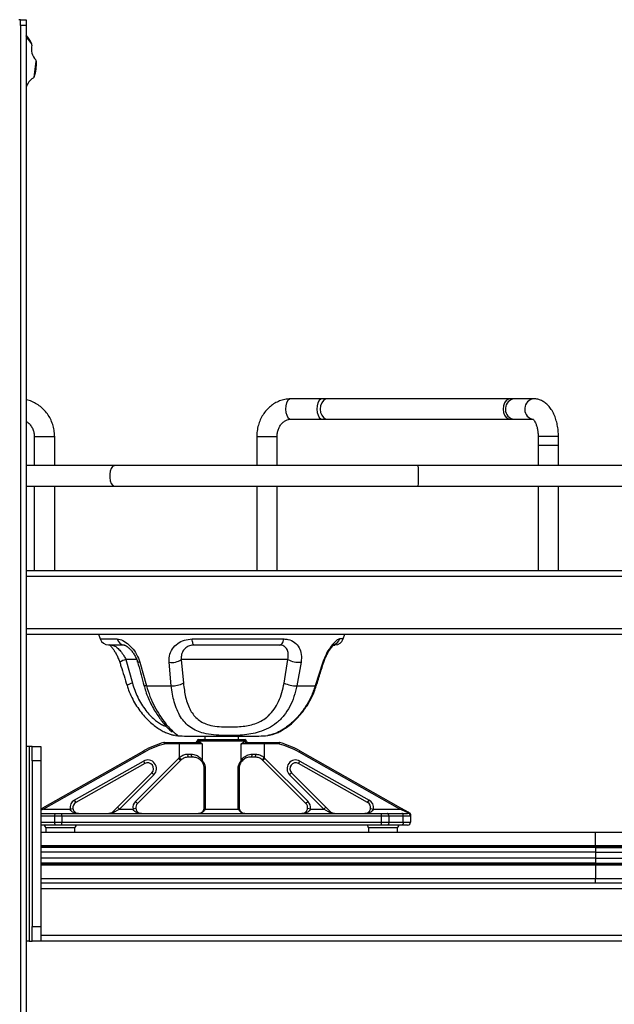
# Model space of a CAD drawing. Units: inches. Extents: x 0 to 132, y 0 to 94.
# Drawn here: x 62 to 70, y 35 to 48 of the extents above; entities that cross this region are included whole.
import ezdxf

# ---------------------------------------------------------------- set-up
doc = ezdxf.new("R2010")
doc.units = ezdxf.units.IN
doc.header["$LTSCALE"] = 8
doc.header["$MEASUREMENT"] = 0

msp = doc.modelspace()

# ---------------------------------------------------------------- linework, layer by layer
at = {"color": 7, "linetype": 'Continuous', "lineweight": 25}
for p, q in [((62.344, 48.105), (62.324, 48.105)), ((62.344, 48.026), (62.344, 48.105)), ((62.344, 48.105), (62.422, 48.105)), ((62.422, 48.026), (62.344, 48.026)), ((62.344, 48.026), (62.344, 24.562)), ((62.422, 48.105), (62.422, 48.026)), ((62.422, 48.026), (62.422, 24.562)), ((62.498, 47.777), (62.422, 47.876)), ((62.529, 47.327), (62.558, 47.544)), ((66.432, 42.969), (66.007, 42.969)), ((66.503, 42.969), (66.432, 42.969)), ((68.98, 42.969), (66.503, 42.969)), ((69.036, 42.969), (68.98, 42.969)), ((69.298, 42.969), (69.036, 42.969)), ((66.007, 42.693), (66.432, 42.693)), ((66.432, 42.693), (66.503, 42.693)), ((66.503, 42.693), (68.98, 42.693)), ((68.98, 42.693), (69.036, 42.693)), ((69.036, 42.693), (69.29, 42.693)), ((62.532, 42.457), (62.532, 42.064)), ((62.808, 42.064), (62.808, 42.457)), ((65.546, 42.457), (65.546, 42.064)), ((65.822, 42.064), (65.822, 42.457)), ((69.359, 42.457), (69.359, 42.339)), ((69.635, 42.339), (69.635, 42.457)), ((69.359, 42.339), (69.359, 42.064)), ((69.401, 42.339), (69.359, 42.339)), ((69.635, 42.339), (69.401, 42.339)), ((69.635, 42.064), (69.635, 42.339)), ((63.617, 42.064), (62.422, 42.064)), ((67.736, 42.064), (63.617, 42.064)), ((72.509, 42.064), (67.736, 42.064)), ((62.422, 41.788), (63.617, 41.788)), ((62.532, 41.788), (62.532, 40.646)), ((62.808, 40.646), (62.808, 41.788)), ((63.617, 41.788), (67.736, 41.788)), ((65.546, 41.788), (65.546, 40.646)), ((65.822, 40.646), (65.822, 41.788)), ((67.736, 41.788), (72.509, 41.788)), ((69.359, 41.788), (69.359, 40.646)), ((69.635, 40.646), (69.635, 41.788)), ((63.404, 39.78), (63.425, 39.716)), ((66.718, 39.716), (66.739, 39.78)), ((63.752, 39.634), (63.537, 39.634)), ((64.671, 39.716), (65.912, 39.716)), ((65.855, 39.634), (64.698, 39.634)), ((66.56, 39.634), (66.606, 39.634)), ((63.773, 39.438), (63.861, 39.119)), ((63.964, 39.401), (64.052, 39.082)), ((64.388, 39.082), (64.358, 39.401)), ((65.967, 39.438), (64.524, 39.438)), ((64.524, 39.438), (64.552, 39.119)), ((65.916, 39.119), (65.967, 39.438)), ((66.147, 39.401), (66.089, 39.082)), ((66.441, 39.401), (66.34, 39.082)), ((64.052, 39.082), (64.388, 39.082)), ((66.089, 39.082), (66.34, 39.082)), ((64.295, 38.294), (64.29, 38.313)), ((64.295, 38.314), (64.295, 38.294)), ((64.295, 38.314), (64.498, 38.314)), ((64.498, 38.294), (64.295, 38.294)), ((64.498, 38.294), (64.498, 38.314)), ((64.498, 38.314), (64.735, 38.314)), ((64.498, 38.11), (64.498, 38.294)), ((64.808, 38.294), (64.498, 38.294)), ((64.567, 38.402), (65.576, 38.402)), ((64.747, 38.312), (64.735, 38.314)), ((64.808, 38.333), (64.753, 38.333)), ((64.757, 38.353), (64.823, 38.353)), ((65.335, 38.333), (64.808, 38.333)), ((64.808, 38.294), (64.808, 38.072)), ((64.823, 38.353), (65.32, 38.353)), ((64.849, 38.353), (64.849, 38.402)), ((65.294, 38.402), (65.294, 38.353)), ((65.32, 38.353), (65.386, 38.353)), ((65.39, 38.333), (65.335, 38.333)), ((65.335, 38.072), (65.335, 38.294)), ((65.645, 38.294), (65.335, 38.294)), ((65.408, 38.314), (65.645, 38.314)), ((65.645, 38.294), (65.645, 38.314)), ((65.645, 38.314), (65.848, 38.314)), ((65.645, 38.294), (65.645, 38.11)), ((65.848, 38.294), (65.645, 38.294)), ((65.848, 38.294), (65.848, 38.314)), ((65.854, 38.313), (65.848, 38.294)), ((62.462, 38.262), (62.422, 38.262)), ((62.462, 38.262), (62.462, 35.625)), ((62.501, 38.262), (62.462, 38.262)), ((62.501, 38.066), (62.501, 38.262)), ((62.501, 38.262), (62.619, 38.262)), ((62.619, 38.262), (62.619, 38.066)), ((62.647, 37.429), (64.014, 38.2)), ((64.024, 38.183), (62.657, 37.412)), ((64.024, 38.183), (64.014, 38.2)), ((64.613, 38.156), (64.661, 38.156)), ((65.482, 38.156), (65.53, 38.156)), ((66.129, 38.2), (66.119, 38.183)), ((67.486, 37.412), (66.119, 38.183)), ((66.129, 38.2), (67.496, 37.429)), ((62.619, 38.066), (62.501, 38.066)), ((62.501, 38.066), (62.501, 35.821)), ((62.619, 38.066), (62.619, 35.821)), ((63.074, 37.535), (64.011, 38.063)), ((64.031, 38.029), (63.094, 37.5)), ((63.903, 37.515), (64.486, 38.098)), ((64.514, 38.071), (63.93, 37.487)), ((64.011, 38.063), (64.031, 38.029)), ((64.514, 38.071), (64.486, 38.098)), ((64.523, 38.08), (64.498, 38.11)), ((64.678, 38.117), (64.625, 38.117)), ((65.518, 38.117), (65.465, 38.117)), ((65.645, 38.11), (65.62, 38.08)), ((65.657, 38.098), (65.629, 38.071)), ((66.213, 37.487), (65.629, 38.071)), ((65.657, 38.098), (66.241, 37.515)), ((66.112, 38.029), (66.132, 38.063)), ((67.049, 37.5), (66.112, 38.029)), ((66.132, 38.063), (67.069, 37.535)), ((63.66, 37.44), (64.125, 37.905)), ((64.153, 37.877), (64.125, 37.905)), ((64.835, 37.959), (64.848, 37.959)), ((64.835, 37.432), (64.835, 37.959)), ((64.848, 37.959), (64.848, 37.432)), ((65.295, 37.432), (65.295, 37.959)), ((65.295, 37.959), (65.308, 37.959)), ((65.308, 37.959), (65.308, 37.432)), ((66.018, 37.905), (65.99, 37.877)), ((66.018, 37.905), (66.483, 37.44)), ((64.153, 37.877), (63.688, 37.412)), ((66.455, 37.412), (65.99, 37.877)), ((63.074, 37.535), (63.094, 37.5)), ((63.93, 37.487), (63.903, 37.515)), ((66.241, 37.515), (66.213, 37.487)), ((67.049, 37.5), (67.069, 37.535)), ((62.619, 37.413), (62.647, 37.429)), ((62.619, 37.353), (62.631, 37.353)), ((62.631, 37.353), (62.827, 37.353)), ((62.657, 37.412), (62.647, 37.429)), ((62.657, 37.412), (63.016, 37.412)), ((62.827, 37.353), (62.906, 37.353)), ((62.906, 37.314), (62.906, 37.353)), ((62.906, 37.353), (67.237, 37.353)), ((63.016, 37.412), (63.055, 37.419)), ((63.596, 37.376), (63.66, 37.44)), ((63.688, 37.412), (63.624, 37.374)), ((63.688, 37.412), (63.66, 37.44)), ((63.688, 37.412), (63.87, 37.412)), ((63.908, 37.419), (63.87, 37.412)), ((64.834, 37.419), (64.835, 37.432)), ((64.835, 37.432), (64.848, 37.432)), ((64.848, 37.432), (64.847, 37.412)), ((64.847, 37.412), (65.296, 37.412)), ((65.296, 37.412), (65.295, 37.432)), ((65.295, 37.432), (65.308, 37.432)), ((65.308, 37.432), (65.309, 37.419)), ((66.273, 37.412), (66.235, 37.419)), ((66.273, 37.412), (66.455, 37.412)), ((66.483, 37.44), (66.455, 37.412)), ((66.519, 37.374), (66.455, 37.412)), ((66.483, 37.44), (66.547, 37.376)), ((67.088, 37.419), (67.127, 37.412)), ((67.127, 37.412), (67.486, 37.412)), ((67.237, 37.314), (67.237, 37.353)), ((67.237, 37.353), (67.316, 37.353)), ((67.316, 37.353), (67.512, 37.353)), ((67.496, 37.429), (67.486, 37.412)), ((67.591, 37.367), (67.486, 37.412)), ((67.496, 37.429), (67.601, 37.37)), ((67.512, 37.353), (67.591, 37.353)), ((67.591, 37.353), (67.591, 37.367)), ((62.906, 37.314), (62.808, 37.314)), ((62.808, 37.235), (62.808, 37.314)), ((62.808, 37.235), (62.906, 37.235)), ((67.237, 37.314), (62.906, 37.314)), ((62.906, 37.314), (62.906, 37.235)), ((62.906, 37.235), (67.237, 37.235)), ((62.906, 37.195), (62.906, 37.235)), ((67.237, 37.235), (67.237, 37.314)), ((67.335, 37.314), (67.237, 37.314)), ((67.237, 37.195), (67.237, 37.235)), ((67.237, 37.235), (67.335, 37.235)), ((67.335, 37.314), (67.335, 37.235)), ((67.532, 37.314), (67.335, 37.314)), ((67.335, 37.235), (67.532, 37.235)), ((67.532, 37.235), (67.532, 37.314)), ((67.631, 37.314), (67.532, 37.314)), ((67.532, 37.235), (67.631, 37.235)), ((67.631, 37.341), (67.631, 37.314)), ((67.631, 37.314), (67.631, 37.235)), ((62.631, 37.195), (62.619, 37.195)), ((62.619, 37.101), (70.136, 37.101)), ((62.827, 37.195), (62.631, 37.195)), ((62.688, 37.156), (62.688, 37.101)), ((62.906, 37.195), (62.827, 37.195)), ((67.237, 37.195), (62.906, 37.195)), ((63.081, 37.101), (63.081, 37.156)), ((67.062, 37.156), (67.062, 37.101)), ((67.316, 37.195), (67.237, 37.195)), ((67.512, 37.195), (67.316, 37.195)), ((67.455, 37.101), (67.455, 37.156)), ((67.591, 37.195), (67.512, 37.195)), ((70.136, 36.92), (70.136, 37.101)), ((70.136, 37.101), (78.365, 37.101)), ((70.136, 36.827), (62.619, 36.827)), ((70.136, 36.901), (70.136, 36.92)), ((70.136, 36.901), (70.136, 36.891)), ((70.136, 36.891), (70.136, 36.827)), ((70.136, 36.827), (70.136, 36.745)), ((70.136, 36.827), (78.365, 36.827)), ((70.136, 36.745), (62.619, 36.745)), ((70.136, 36.745), (78.365, 36.745)), ((70.136, 36.745), (70.136, 36.681)), ((70.136, 36.681), (70.136, 36.671)), ((70.136, 36.652), (70.136, 36.671)), ((70.136, 36.652), (70.136, 36.471)), ((62.619, 36.471), (70.135, 36.471)), ((62.619, 36.412), (78.275, 36.412)), ((70.135, 36.471), (78.365, 36.471)), ((62.501, 35.821), (62.619, 35.821)), ((62.501, 35.625), (62.501, 35.821)), ((62.619, 35.821), (62.619, 35.625)), ((62.462, 35.625), (62.422, 35.625)), ((62.462, 35.625), (62.501, 35.625)), ((62.619, 35.625), (62.501, 35.625)), ((86.202, 35.625), (62.619, 35.625))]:
    msp.add_line(p, q, dxfattribs=at)
at = {"color": 8, "linetype": 'Continuous', "lineweight": 25}
for p, q in [((65.99, 42.697), (66.007, 42.693)), ((66.415, 42.697), (66.432, 42.693)), ((66.48, 42.697), (66.503, 42.693)), ((68.957, 42.697), (68.98, 42.693)), ((69.009, 42.697), (69.036, 42.693)), ((69.27, 42.697), (69.295, 42.694)), ((62.532, 42.457), (62.808, 42.457)), ((65.546, 42.457), (65.783, 42.457)), ((65.783, 42.457), (65.822, 42.457)), ((69.635, 42.457), (69.359, 42.457)), ((63.425, 39.716), (63.656, 39.716)), ((66.718, 39.716), (66.669, 39.716)), ((63.92, 39.438), (63.773, 39.438)), ((64.753, 38.333), (64.737, 38.333)), ((65.406, 38.333), (65.39, 38.333)), ((62.657, 37.412), (62.619, 37.396)), ((62.808, 37.314), (62.619, 37.314)), ((62.619, 37.235), (62.808, 37.235)), ((63.081, 37.156), (62.688, 37.156)), ((67.455, 37.156), (67.062, 37.156)), ((62.619, 36.92), (70.136, 36.92)), ((70.136, 36.901), (62.619, 36.901)), ((70.136, 36.891), (62.619, 36.891)), ((70.136, 36.92), (78.365, 36.92)), ((78.365, 36.901), (70.136, 36.901)), ((70.136, 36.891), (78.365, 36.891)), ((70.136, 36.681), (62.619, 36.681)), ((70.136, 36.681), (78.365, 36.681)), ((62.619, 36.671), (70.136, 36.671)), ((70.136, 36.652), (62.619, 36.652)), ((70.136, 36.671), (78.365, 36.671)), ((78.365, 36.652), (70.136, 36.652)), ((70.135, 36.412), (70.135, 36.471)), ((78.251, 36.333), (62.619, 36.333)), ((62.619, 35.703), (86.202, 35.703))]:
    msp.add_line(p, q, dxfattribs=at)
at = {"color": 8, "linetype": 'Continuous', "lineweight": 25, "flags": 128}
for points in [[(66.007, 42.969), (65.989, 42.965), (65.968, 42.946), (65.951, 42.915), (65.94, 42.875), (65.937, 42.83), (65.941, 42.785), (65.952, 42.746), (65.969, 42.715), (65.99, 42.697)], [(66.432, 42.969), (66.414, 42.965), (66.393, 42.946), (66.376, 42.915), (66.365, 42.875), (66.362, 42.83), (66.366, 42.785), (66.377, 42.746), (66.394, 42.715), (66.415, 42.697)], [(66.503, 42.969), (66.478, 42.965), (66.45, 42.946), (66.427, 42.915), (66.412, 42.875), (66.407, 42.83), (66.412, 42.785), (66.428, 42.746), (66.451, 42.715), (66.48, 42.697)], [(68.98, 42.969), (68.956, 42.965), (68.927, 42.946), (68.904, 42.915), (68.889, 42.875), (68.884, 42.83), (68.889, 42.785), (68.905, 42.746), (68.928, 42.715), (68.957, 42.697)], [(63.617, 42.064), (63.612, 42.063), (63.592, 42.052), (63.574, 42.027), (63.562, 41.991), (63.555, 41.948), (63.555, 41.903), (63.562, 41.86), (63.574, 41.824), (63.592, 41.8), (63.612, 41.788), (63.617, 41.788)], [(63.964, 39.401), (63.948, 39.4), (63.937, 39.401), (63.931, 39.404), (63.931, 39.405)], [(66.441, 39.401), (66.45, 39.4), (66.454, 39.401), (66.454, 39.401)], [(64.052, 39.082), (64.037, 39.082), (64.025, 39.084), (64.019, 39.087), (64.017, 39.089)]]:
    msp.add_lwpolyline(points, dxfattribs=at)
at = {"color": 7, "linetype": 'Continuous', "lineweight": 25, "flags": 128}
for points in [[(64.698, 39.634), (64.694, 39.636), (64.689, 39.64), (64.685, 39.647), (64.681, 39.657), (64.678, 39.669), (64.675, 39.683), (64.673, 39.699), (64.671, 39.716)], [(65.855, 39.634), (65.864, 39.636), (65.874, 39.64), (65.882, 39.647), (65.89, 39.657), (65.898, 39.669), (65.904, 39.683), (65.909, 39.699), (65.912, 39.716)], [(66.34, 39.082), (66.349, 39.082), (66.353, 39.084), (66.354, 39.084)], [(64.625, 38.117), (64.623, 38.117), (64.621, 38.12), (64.619, 38.123), (64.617, 38.128), (64.615, 38.134), (64.614, 38.141), (64.614, 38.148), (64.613, 38.156)], [(64.678, 38.117), (64.675, 38.117), (64.672, 38.12), (64.669, 38.123), (64.666, 38.128), (64.664, 38.134), (64.663, 38.141), (64.662, 38.148), (64.661, 38.156)], [(65.482, 38.156), (65.481, 38.148), (65.48, 38.141), (65.479, 38.134), (65.477, 38.128), (65.474, 38.123), (65.471, 38.12), (65.468, 38.117), (65.465, 38.117)], [(65.53, 38.156), (65.529, 38.148), (65.529, 38.141), (65.528, 38.134), (65.526, 38.128), (65.525, 38.123), (65.523, 38.12), (65.52, 38.117), (65.518, 38.117)], [(62.808, 37.314), (62.808, 37.321), (62.809, 37.329), (62.811, 37.335), (62.814, 37.341), (62.816, 37.346), (62.82, 37.35), (62.824, 37.352), (62.827, 37.353)], [(67.335, 37.314), (67.335, 37.321), (67.334, 37.329), (67.332, 37.335), (67.33, 37.341), (67.327, 37.346), (67.323, 37.35), (67.319, 37.352), (67.316, 37.353)], [(67.532, 37.314), (67.532, 37.321), (67.531, 37.329), (67.529, 37.335), (67.526, 37.341), (67.523, 37.346), (67.52, 37.35), (67.516, 37.352), (67.512, 37.353)], [(62.827, 37.195), (62.824, 37.196), (62.82, 37.198), (62.816, 37.202), (62.814, 37.207), (62.811, 37.213), (62.809, 37.22), (62.808, 37.227), (62.808, 37.235)], [(67.335, 37.235), (67.335, 37.227), (67.334, 37.22), (67.332, 37.213), (67.33, 37.207), (67.327, 37.202), (67.323, 37.198), (67.319, 37.196), (67.316, 37.195)], [(67.532, 37.235), (67.532, 37.227), (67.531, 37.22), (67.529, 37.213), (67.526, 37.207), (67.523, 37.202), (67.52, 37.198), (67.516, 37.196), (67.512, 37.195)]]:
    msp.add_lwpolyline(points, dxfattribs=at)
at = {"color": 7, "linetype": 'Continuous', "lineweight": 25}
for centre, radius, start, end in [((61.97, 47.514), 0.591, 27.3575, 39.9445), ((62.721, 47.711), 0.228, 167.6822, 221.6114), ((62.459, 47.768), 0.0394, 13.4411, 27.3575), ((62.459, 47.768), 0.0394, 347.6822, 13.4411), ((61.97, 47.514), 0.591, 342.3575, 1.9361), ((62.521, 47.533), 0.0394, 15.8525, 41.6114), ((62.521, 47.533), 0.0394, 1.9361, 15.8525), ((62.639, 47.122), 0.228, 122.6822, 161.9988), ((62.495, 47.347), 0.0394, 302.6822, 328.4411), ((62.495, 47.347), 0.0394, 328.4411, 342.3575), ((63.537, 39.753), 0.118, 198, 270), ((63.758, 39.739), 0.104, 192.5506, 267.0533), ((66.606, 39.753), 0.118, 270, 342), ((64.394, 39.635), 0.237, 261.287, 303.4327), ((66.122, 39.737), 0.337, 242.7385, 274.3342), ((64.412, 39.359), 0.277, 264.9414, 300.1682), ((66.08, 39.468), 0.386, 244.8368, 271.3971), ((64.594, 37.172), 1.181, 104.961, 119.4423), ((64.594, 37.172), 1.161, 104.961, 119.4423), ((64.295, 38.294), 0.0197, 90, 104.961), ((64.567, 39.386), 0.984, 262.955, 270), ((64.717, 38.333), 0.0197, 270, 0), ((64.734, 38.333), 0.0192, 271.487, 1.4136), ((64.757, 38.333), 0.0197, 90, 180), ((64.826, 38.335), 0.018, 97.5859, 185.9678), ((65.317, 38.335), 0.018, 354.0322, 82.4141), ((65.386, 38.333), 0.0197, 0, 90), ((65.409, 38.333), 0.0192, 178.5864, 268.513), ((65.426, 38.333), 0.0197, 180, 270), ((65.576, 39.386), 0.984, 270, 276.9641), ((65.848, 38.294), 0.0197, 75.039, 90), ((65.549, 37.172), 1.161, 60.5577, 75.039), ((65.549, 37.172), 1.181, 60.5577, 75.039), ((64.069, 37.96), 0.118, 315, 119.4423), ((64.069, 37.96), 0.0787, 315, 119.4423), ((64.625, 37.959), 0.197, 130.1961, 135), ((64.625, 37.959), 0.157, 130.1961, 135), ((64.826, 38.06), 0.0216, 145.3425, 208.4667), ((65.317, 38.06), 0.0216, 331.5333, 34.6575), ((65.518, 37.959), 0.157, 45, 49.8039), ((65.518, 37.959), 0.197, 45, 49.8039), ((66.074, 37.96), 0.118, 60.5577, 225), ((66.074, 37.96), 0.0787, 60.5577, 225), ((63.133, 37.432), 0.118, 119.4423, 189.5941), ((63.133, 37.432), 0.0787, 119.4423, 189.5941), ((63.986, 37.432), 0.118, 135, 189.5941), ((63.986, 37.432), 0.0787, 135, 189.5941), ((66.157, 37.432), 0.0787, 350.4059, 45), ((66.157, 37.432), 0.118, 350.4059, 45), ((67.011, 37.432), 0.0787, 350.4059, 60.5577), ((67.011, 37.432), 0.118, 350.4059, 60.5577), ((63.609, 37.355), 0.0241, 49.7804, 120.7481), ((64.848, 37.43), 0.0181, 219.3302, 264.7148), ((65.295, 37.43), 0.0181, 275.2852, 320.6698), ((66.534, 37.355), 0.0241, 59.2519, 130.2196), ((67.598, 37.361), 0.00926, 70.8085, 135.7476), ((67.591, 37.314), 0.0394, 0, 90), ((67.611, 37.341), 0.0197, 0, 60.5577), ((67.591, 37.235), 0.0394, 270, 0), ((62.648, 37.156), 0.0394, 0, 90), ((63.121, 37.156), 0.0394, 90, 180), ((67.022, 37.156), 0.0394, 0, 90), ((67.495, 37.156), 0.0394, 90, 180)]:
    msp.add_arc(centre, radius, start, end, dxfattribs=at)
at = {"color": 8, "linetype": 'Continuous', "lineweight": 25}
for centre, radius, start, end in [((69.056, 42.83), 0.141, 98.2448, 250.1038), ((69.318, 42.83), 0.141, 98.2062, 250.1071), ((61.149, 41.926), 6.588, 358.8016, 1.1984), ((66.557, 39.75), 0.116, 290.289, 342.8535), ((63.842, 39.164), 0.282, 104.1158, 122.8038), ((63.894, 38.96), 0.162, 101.7042, 129.9772), ((62.632, 37.338), 0.0154, 96.5297, 147.8527), ((62.632, 37.211), 0.0154, 212.1473, 263.4703)]:
    msp.add_arc(centre, radius, start, end, dxfattribs=at)
at = {"color": 7, "linetype": 'Continuous', "lineweight": 25}
for points, knots in [([(62.808, 42.457), (62.807, 42.473), (62.806, 42.516), (62.794, 42.585), (62.769, 42.661), (62.733, 42.733), (62.687, 42.797), (62.631, 42.853), (62.568, 42.9), (62.498, 42.934), (62.449, 42.953), (62.423, 42.957), (62.422, 42.957)], [0, 0, 0, 0, 0.069785, 0.186053, 0.302446, 0.418803, 0.535033, 0.651047, 0.766761, 0.882123, 0.997114, 1, 1, 1, 1]), ([(66.007, 42.969), (65.991, 42.969), (65.952, 42.967), (65.89, 42.954), (65.822, 42.928), (65.759, 42.891), (65.702, 42.844), (65.652, 42.787), (65.61, 42.722), (65.578, 42.65), (65.557, 42.573), (65.547, 42.508), (65.547, 42.469), (65.546, 42.457)], [0, 0, 0, 0, 0.062473, 0.159826, 0.257147, 0.354744, 0.452904, 0.551785, 0.651415, 0.75172, 0.852579, 0.953867, 1, 1, 1, 1]), ([(69.635, 42.457), (69.635, 42.471), (69.634, 42.512), (69.627, 42.579), (69.612, 42.655), (69.589, 42.728), (69.558, 42.795), (69.52, 42.853), (69.477, 42.899), (69.431, 42.933), (69.381, 42.956), (69.336, 42.968), (69.308, 42.969), (69.298, 42.969)], [0, 0, 0, 0, 0.056184, 0.160593, 0.265807, 0.372452, 0.48122, 0.592378, 0.688982, 0.779968, 0.866564, 0.950672, 1, 1, 1, 1]), ([(65.822, 42.457), (65.822, 42.465), (65.823, 42.491), (65.831, 42.534), (65.848, 42.581), (65.873, 42.622), (65.904, 42.655), (65.939, 42.678), (65.973, 42.691), (65.996, 42.693), (66.007, 42.693)], [0, 0, 0, 0, 0.061665, 0.194932, 0.328202, 0.461664, 0.59623, 0.733587, 0.876416, 1, 1, 1, 1]), ([(69.288, 42.695), (69.288, 42.695), (69.29, 42.694), (69.302, 42.683), (69.317, 42.66), (69.332, 42.626), (69.345, 42.584), (69.355, 42.534), (69.359, 42.491), (69.359, 42.465), (69.359, 42.457)], [0, 0, 0, 0, 0.1210242, 0.2531896, 0.3829452, 0.515593, 0.653191, 0.7954069, 0.94094, 1, 1, 1, 1]), ([(62.422, 42.662), (62.425, 42.661), (62.443, 42.652), (62.47, 42.626), (62.501, 42.584), (62.522, 42.534), (62.531, 42.491), (62.532, 42.465), (62.532, 42.457)], [0, 0, 0, 0, 0.039488, 0.261321, 0.478996, 0.693357, 0.905472, 1, 1, 1, 1]), ([(62.422, 40.646), (62.607, 40.646), (62.977, 40.646), (63.549, 40.646), (64.137, 40.646), (64.742, 40.646), (65.351, 40.646), (65.959, 40.646), (66.562, 40.646), (67.169, 40.646), (67.778, 40.646), (68.51, 40.646), (69.362, 40.646), (70.334, 40.646), (71.303, 40.646), (72.077, 40.646), (72.657, 40.646), (73.038, 40.646), (73.411, 40.646), (73.769, 40.646), (74.09, 40.646), (74.372, 40.646), (74.617, 40.646), (74.842, 40.646), (75.04, 40.646), (75.206, 40.646), (75.404, 40.646), (75.636, 40.646), (75.907, 40.646), (76.121, 40.646), (76.278, 40.646), (76.389, 40.646), (76.541, 40.646), (76.724, 40.646), (76.932, 40.646), (77.163, 40.646), (77.415, 40.646), (77.683, 40.646), (77.96, 40.646), (78.236, 40.646), (78.51, 40.646), (78.783, 40.646), (79.056, 40.646), (79.327, 40.646), (79.793, 40.646), (80.454, 40.646), (81.024, 40.646), (81.309, 40.646)], [0, 0, 0, 0, 0.02911, 0.058477, 0.087758, 0.117044, 0.146438, 0.174286, 0.202251, 0.230287, 0.258321, 0.286257, 0.331047, 0.375595, 0.420042, 0.464504, 0.482202, 0.499727, 0.517174, 0.534655, 0.552146, 0.566711, 0.581288, 0.595882, 0.610448, 0.624988, 0.639586, 0.672428, 0.705566, 0.739248, 0.750751, 0.762297, 0.773965, 0.785718, 0.797427, 0.809151, 0.820865, 0.833677, 0.846345, 0.858987, 0.871598, 0.88414, 0.896627, 0.909087, 0.92154, 0.96075, 1, 1, 1, 1]), ([(62.422, 39.78), (62.607, 39.78), (62.977, 39.78), (63.549, 39.78), (64.137, 39.78), (64.742, 39.78), (65.351, 39.78), (65.959, 39.78), (66.562, 39.78), (67.169, 39.78), (67.778, 39.78), (68.51, 39.78), (69.362, 39.78), (70.334, 39.78), (71.303, 39.78), (72.077, 39.78), (72.657, 39.78), (73.038, 39.78), (73.411, 39.78), (73.769, 39.78), (74.09, 39.78), (74.372, 39.78), (74.617, 39.78), (74.842, 39.78), (75.04, 39.78), (75.206, 39.78), (75.404, 39.78), (75.636, 39.78), (75.907, 39.78), (76.121, 39.78), (76.278, 39.78), (76.389, 39.78), (76.541, 39.78), (76.724, 39.78), (76.932, 39.78), (77.163, 39.78), (77.415, 39.78), (77.683, 39.78), (77.96, 39.78), (78.236, 39.78), (78.51, 39.78), (78.783, 39.78), (79.056, 39.78), (79.327, 39.78), (79.793, 39.78), (80.454, 39.78), (81.024, 39.78), (81.309, 39.78)], [0, 0, 0, 0, 0.02911, 0.058477, 0.087758, 0.117044, 0.146438, 0.174286, 0.202251, 0.230287, 0.258321, 0.286257, 0.331047, 0.375595, 0.420042, 0.464504, 0.482202, 0.499727, 0.517174, 0.534655, 0.552146, 0.566711, 0.581288, 0.595882, 0.610448, 0.624988, 0.639586, 0.672428, 0.705566, 0.739248, 0.750751, 0.762297, 0.773965, 0.785718, 0.797427, 0.809151, 0.820865, 0.833677, 0.846345, 0.858987, 0.871598, 0.88414, 0.896627, 0.909087, 0.92154, 0.96075, 1, 1, 1, 1]), ([(63.546, 39.642), (63.546, 39.642), (63.548, 39.641), (63.557, 39.632), (63.574, 39.615), (63.596, 39.586), (63.621, 39.549), (63.647, 39.504), (63.671, 39.453), (63.683, 39.418), (63.689, 39.401)], [0, 0, 0, 0, 0.017338, 0.12255, 0.24468, 0.386826, 0.536834, 0.695664, 0.851919, 1, 1, 1, 1]), ([(63.583, 39.634), (63.593, 39.632), (63.614, 39.628), (63.656, 39.598), (63.702, 39.552), (63.744, 39.496), (63.765, 39.455), (63.773, 39.438)], [0, 0, 0, 0, 0.197753, 0.3984899, 0.6133377, 0.8368563, 1, 1, 1, 1]), ([(63.656, 39.716), (63.668, 39.715), (63.703, 39.711), (63.772, 39.675), (63.852, 39.604), (63.923, 39.51), (63.95, 39.437), (63.964, 39.401)], [0, 0, 0, 0, 0.125468, 0.35319, 0.577823, 0.790617, 1, 1, 1, 1]), ([(63.75, 39.635), (63.751, 39.634), (63.752, 39.634), (63.768, 39.628), (63.789, 39.614), (63.817, 39.591), (63.848, 39.559), (63.878, 39.519), (63.905, 39.473), (63.922, 39.434), (63.928, 39.411), (63.93, 39.405)], [0, 0, 0, 0, 0.0878149, 0.1884566, 0.2943837, 0.416941, 0.5448224, 0.6818948, 0.8164557, 0.9493913, 1, 1, 1, 1]), ([(64.358, 39.401), (64.358, 39.429), (64.359, 39.494), (64.398, 39.585), (64.47, 39.658), (64.563, 39.706), (64.635, 39.713), (64.671, 39.716)], [0, 0, 0, 0, 0.159948, 0.378763, 0.591456, 0.794304, 1, 1, 1, 1]), ([(64.698, 39.634), (64.677, 39.632), (64.634, 39.628), (64.582, 39.598), (64.543, 39.552), (64.522, 39.496), (64.524, 39.455), (64.524, 39.438)], [0, 0, 0, 0, 0.197753, 0.39849, 0.613338, 0.836856, 1, 1, 1, 1]), ([(65.967, 39.438), (65.971, 39.46), (65.978, 39.506), (65.966, 39.564), (65.936, 39.608), (65.896, 39.631), (65.866, 39.634), (65.855, 39.634)], [0, 0, 0, 0, 0.213762, 0.430801, 0.656765, 0.880126, 1, 1, 1, 1]), ([(65.912, 39.716), (65.932, 39.715), (65.986, 39.711), (66.063, 39.675), (66.124, 39.604), (66.156, 39.51), (66.15, 39.437), (66.147, 39.401)], [0, 0, 0, 0, 0.1254684, 0.3531901, 0.5778227, 0.7906171, 1, 1, 1, 1]), ([(66.669, 39.716), (66.662, 39.715), (66.645, 39.711), (66.6, 39.675), (66.541, 39.604), (66.483, 39.51), (66.455, 39.437), (66.441, 39.401)], [0, 0, 0, 0, 0.125468, 0.35319, 0.577823, 0.790617, 1, 1, 1, 1]), ([(66.454, 39.401), (66.457, 39.41), (66.466, 39.437), (66.485, 39.48), (66.509, 39.528), (66.536, 39.571), (66.561, 39.605), (66.582, 39.628), (66.594, 39.64), (66.601, 39.645), (66.599, 39.644), (66.599, 39.644)], [0, 0, 0, 0, 0.074706, 0.21605, 0.362002, 0.51125, 0.661288, 0.788036, 0.900327, 0.990501, 1, 1, 1, 1]), ([(63.689, 39.401), (63.695, 39.384), (63.73, 39.278), (63.762, 39.172), (63.789, 39.084)], [0, 0, 0, 0, 0.1651273, 1, 1, 1, 1]), ([(63.93, 39.405), (63.934, 39.393), (63.965, 39.288), (63.992, 39.182), (64.017, 39.089)], [0, 0, 0, 0, 0.114288, 1, 1, 1, 1]), ([(66.354, 39.084), (66.372, 39.143), (66.404, 39.248), (66.439, 39.354), (66.454, 39.401)], [0, 0, 0, 0, 0.55308, 1, 1, 1, 1]), ([(63.791, 39.085), (63.797, 39.064), (63.813, 39.009), (63.852, 38.923), (63.903, 38.829), (63.962, 38.743), (64.026, 38.666), (64.091, 38.599), (64.157, 38.543), (64.22, 38.498), (64.281, 38.463), (64.337, 38.438), (64.386, 38.421), (64.42, 38.413), (64.434, 38.412), (64.436, 38.411)], [0, 0, 0, 0, 0.0528557, 0.1438766, 0.2351627, 0.3248115, 0.4133267, 0.4993594, 0.5826717, 0.6650123, 0.7438754, 0.8238939, 0.9018176, 0.9816358, 1, 1, 1, 1]), ([(64.018, 39.089), (64.026, 39.062), (64.042, 39), (64.078, 38.908), (64.122, 38.816), (64.169, 38.733), (64.217, 38.66), (64.264, 38.597), (64.307, 38.546), (64.342, 38.508), (64.371, 38.479), (64.39, 38.462), (64.4, 38.453), (64.4, 38.452), (64.401, 38.452)], [0, 0, 0, 0, 0.082954, 0.187294, 0.291736, 0.393859, 0.492257, 0.588241, 0.680059, 0.767992, 0.845579, 0.91602, 0.970224, 1, 1, 1, 1]), ([(66.089, 39.082), (66.078, 39.032), (66.054, 38.933), (65.996, 38.797), (65.918, 38.676), (65.82, 38.578), (65.707, 38.504), (65.589, 38.456), (65.469, 38.428), (65.351, 38.413), (65.229, 38.408), (65.096, 38.408), (64.96, 38.414), (64.835, 38.434), (64.731, 38.47), (64.645, 38.518), (64.572, 38.582), (64.512, 38.661), (64.464, 38.755), (64.428, 38.86), (64.403, 38.969), (64.393, 39.044), (64.388, 39.082)], [0, 0, 0, 0, 0.058728, 0.117444, 0.176414, 0.23533, 0.288306, 0.341265, 0.385255, 0.429253, 0.474483, 0.519686, 0.57581, 0.631966, 0.677201, 0.722434, 0.768296, 0.814179, 0.862645, 0.911132, 0.955564, 1, 1, 1, 1]), ([(64.552, 39.119), (64.56, 39.053), (64.573, 38.953), (64.609, 38.832), (64.646, 38.75), (64.693, 38.679), (64.75, 38.623), (64.818, 38.58), (64.904, 38.548), (65.008, 38.53), (65.122, 38.525), (65.233, 38.525), (65.334, 38.53), (65.432, 38.543), (65.522, 38.566), (65.605, 38.602), (65.664, 38.641), (65.726, 38.693), (65.786, 38.763), (65.846, 38.87), (65.89, 38.989), (65.907, 39.075), (65.916, 39.119)], [0, 0, 0, 0, 0.092593, 0.141707, 0.190786, 0.235676, 0.280522, 0.324016, 0.367509, 0.423479, 0.479558, 0.525856, 0.572138, 0.615122, 0.658064, 0.700267, 0.742488, 0.76029, 0.81907, 0.877952, 0.938959, 1, 1, 1, 1]), ([(65.696, 38.41), (65.703, 38.411), (65.721, 38.413), (65.759, 38.422), (65.808, 38.438), (65.862, 38.463), (65.921, 38.497), (65.983, 38.541), (66.047, 38.595), (66.109, 38.658), (66.17, 38.73), (66.229, 38.812), (66.281, 38.902), (66.324, 38.993), (66.344, 39.056), (66.353, 39.084)], [0, 0, 0, 0, 0.050681, 0.123441, 0.201501, 0.273391, 0.348028, 0.4288, 0.508211, 0.586567, 0.668859, 0.753556, 0.839629, 0.928168, 1, 1, 1, 1]), ([(64.753, 38.333), (64.758, 38.332), (64.768, 38.328), (64.787, 38.311), (64.802, 38.299), (64.808, 38.294), (64.808, 38.294)], [0, 0, 0, 0, 0.304373, 0.748762, 0.995858, 1, 1, 1, 1]), ([(65.335, 38.294), (65.335, 38.294), (65.341, 38.299), (65.356, 38.311), (65.375, 38.328), (65.385, 38.332), (65.39, 38.333)], [0, 0, 0, 0, 0.0041425, 0.2512376, 0.695627, 1, 1, 1, 1]), ([(65.335, 38.294), (65.335, 38.294), (65.342, 38.296), (65.359, 38.302), (65.384, 38.311), (65.401, 38.313), (65.408, 38.314)], [0, 0, 0, 0, 0.004551, 0.259137, 0.708967, 1, 1, 1, 1]), ([(64.498, 38.11), (64.513, 38.121), (64.544, 38.145), (64.586, 38.155), (64.609, 38.156), (64.613, 38.156)], [0, 0, 0, 0, 0.450936, 0.892364, 1, 1, 1, 1]), ([(64.661, 38.156), (64.683, 38.153), (64.727, 38.148), (64.775, 38.116), (64.798, 38.086), (64.808, 38.072)], [0, 0, 0, 0, 0.348103, 0.699093, 1, 1, 1, 1]), ([(65.335, 38.072), (65.351, 38.092), (65.38, 38.128), (65.435, 38.153), (65.47, 38.155), (65.482, 38.156)], [0, 0, 0, 0, 0.444879, 0.820761, 1, 1, 1, 1]), ([(65.53, 38.156), (65.548, 38.154), (65.585, 38.151), (65.624, 38.129), (65.642, 38.113), (65.645, 38.11)], [0, 0, 0, 0, 0.439919, 0.888286, 1, 1, 1, 1]), ([(64.625, 38.117), (64.621, 38.117), (64.602, 38.116), (64.565, 38.108), (64.537, 38.089), (64.523, 38.08)], [0, 0, 0, 0, 0.110743, 0.557512, 1, 1, 1, 1]), ([(64.807, 38.05), (64.798, 38.061), (64.778, 38.084), (64.735, 38.11), (64.697, 38.114), (64.678, 38.117)], [0, 0, 0, 0, 0.299528, 0.653064, 1, 1, 1, 1]), ([(64.835, 37.959), (64.834, 37.973), (64.832, 38), (64.819, 38.03), (64.81, 38.044), (64.807, 38.05)], [0, 0, 0, 0, 0.379573, 0.770423, 1, 1, 1, 1]), ([(64.808, 38.072), (64.813, 38.066), (64.826, 38.048), (64.844, 38.01), (64.847, 37.976), (64.848, 37.959)], [0, 0, 0, 0, 0.227888, 0.619418, 1, 1, 1, 1]), ([(65.295, 37.959), (65.295, 37.968), (65.296, 37.994), (65.31, 38.036), (65.327, 38.06), (65.335, 38.072)], [0, 0, 0, 0, 0.200378, 0.592922, 1, 1, 1, 1]), ([(65.336, 38.05), (65.33, 38.04), (65.318, 38.021), (65.309, 37.987), (65.308, 37.966), (65.308, 37.959)], [0, 0, 0, 0, 0.408706, 0.800088, 1, 1, 1, 1]), ([(65.465, 38.117), (65.455, 38.116), (65.424, 38.114), (65.376, 38.095), (65.35, 38.065), (65.336, 38.05)], [0, 0, 0, 0, 0.177492, 0.555379, 1, 1, 1, 1]), ([(65.62, 38.08), (65.617, 38.082), (65.601, 38.095), (65.566, 38.113), (65.534, 38.115), (65.518, 38.117)], [0, 0, 0, 0, 0.108337, 0.55169, 1, 1, 1, 1]), ([(63.133, 37.353), (63.132, 37.353), (63.125, 37.353), (63.102, 37.354), (63.07, 37.362), (63.041, 37.377), (63.028, 37.39), (63.02, 37.401), (63.018, 37.407), (63.016, 37.412)], [0, 0, 0, 0, 0.002864, 0.170399, 0.506058, 0.735224, 0.873683, 0.896137, 1, 1, 1, 1]), ([(63.055, 37.419), (63.056, 37.414), (63.058, 37.407), (63.062, 37.395), (63.072, 37.38), (63.091, 37.363), (63.112, 37.354), (63.127, 37.353), (63.132, 37.353), (63.133, 37.353)], [0, 0, 0, 0, 0.099809, 0.132508, 0.272223, 0.499876, 0.83164, 0.997399, 1, 1, 1, 1]), ([(63.541, 37.353), (63.541, 37.353), (63.552, 37.353), (63.571, 37.356), (63.589, 37.37), (63.596, 37.376)], [0, 0, 0, 0, 0.004078, 0.590484, 1, 1, 1, 1]), ([(63.624, 37.374), (63.613, 37.368), (63.587, 37.356), (63.558, 37.353), (63.541, 37.353), (63.541, 37.353)], [0, 0, 0, 0, 0.408865, 0.99556, 1, 1, 1, 1]), ([(63.986, 37.353), (63.986, 37.353), (63.978, 37.353), (63.956, 37.354), (63.924, 37.362), (63.895, 37.377), (63.881, 37.39), (63.874, 37.401), (63.871, 37.407), (63.87, 37.412)], [0, 0, 0, 0, 0.002864, 0.170399, 0.506058, 0.735224, 0.873683, 0.896137, 1, 1, 1, 1]), ([(63.908, 37.419), (63.91, 37.414), (63.911, 37.407), (63.916, 37.395), (63.925, 37.38), (63.944, 37.363), (63.966, 37.354), (63.981, 37.353), (63.986, 37.353), (63.986, 37.353)], [0, 0, 0, 0, 0.099809, 0.132508, 0.272223, 0.499876, 0.83164, 0.997399, 1, 1, 1, 1]), ([(64.757, 37.353), (64.757, 37.353), (64.761, 37.353), (64.774, 37.354), (64.794, 37.361), (64.814, 37.376), (64.828, 37.396), (64.832, 37.411), (64.834, 37.419)], [0, 0, 0, 0, 0.005682, 0.113048, 0.354401, 0.579039, 0.789411, 1, 1, 1, 1]), ([(64.847, 37.412), (64.844, 37.405), (64.837, 37.391), (64.819, 37.373), (64.797, 37.36), (64.775, 37.354), (64.761, 37.353), (64.757, 37.353), (64.757, 37.353)], [0, 0, 0, 0, 0.201639, 0.412609, 0.641441, 0.886376, 0.995021, 1, 1, 1, 1]), ([(65.386, 37.353), (65.386, 37.353), (65.382, 37.353), (65.368, 37.354), (65.346, 37.36), (65.324, 37.373), (65.306, 37.391), (65.3, 37.405), (65.296, 37.412)], [0, 0, 0, 0, 0.004979, 0.113624, 0.358559, 0.587391, 0.798361, 1, 1, 1, 1]), ([(65.309, 37.419), (65.311, 37.411), (65.315, 37.396), (65.33, 37.376), (65.349, 37.361), (65.369, 37.354), (65.382, 37.353), (65.386, 37.353), (65.386, 37.353)], [0, 0, 0, 0, 0.210589, 0.420961, 0.645599, 0.886952, 0.994318, 1, 1, 1, 1]), ([(66.157, 37.353), (66.157, 37.353), (66.162, 37.353), (66.177, 37.354), (66.199, 37.363), (66.218, 37.38), (66.227, 37.395), (66.232, 37.407), (66.234, 37.414), (66.235, 37.419)], [0, 0, 0, 0, 0.0026012, 0.1683603, 0.5001239, 0.7277773, 0.8674924, 0.900191, 1, 1, 1, 1]), ([(66.273, 37.412), (66.272, 37.407), (66.269, 37.401), (66.262, 37.39), (66.248, 37.377), (66.219, 37.362), (66.187, 37.354), (66.165, 37.353), (66.157, 37.353), (66.157, 37.353)], [0, 0, 0, 0, 0.103863, 0.126317, 0.264776, 0.493942, 0.829601, 0.997136, 1, 1, 1, 1]), ([(66.602, 37.353), (66.602, 37.353), (66.585, 37.353), (66.556, 37.356), (66.53, 37.368), (66.519, 37.374)], [0, 0, 0, 0, 0.00444, 0.591135, 1, 1, 1, 1]), ([(66.547, 37.376), (66.554, 37.37), (66.572, 37.356), (66.591, 37.353), (66.602, 37.353), (66.602, 37.353)], [0, 0, 0, 0, 0.4095155, 0.9959217, 1, 1, 1, 1]), ([(67.011, 37.353), (67.011, 37.353), (67.016, 37.353), (67.031, 37.354), (67.052, 37.363), (67.071, 37.38), (67.081, 37.395), (67.086, 37.407), (67.087, 37.414), (67.088, 37.419)], [0, 0, 0, 0, 0.0026012, 0.1683603, 0.5001239, 0.7277773, 0.8674924, 0.900191, 1, 1, 1, 1]), ([(67.127, 37.412), (67.125, 37.407), (67.123, 37.401), (67.115, 37.39), (67.102, 37.377), (67.073, 37.362), (67.041, 37.354), (67.018, 37.353), (67.011, 37.353), (67.011, 37.353)], [0, 0, 0, 0, 0.103863, 0.1263168, 0.2647765, 0.4939423, 0.8296006, 0.9971363, 1, 1, 1, 1]), ([(67.631, 37.341), (67.63, 37.343), (67.629, 37.346), (67.624, 37.352), (67.619, 37.356), (67.613, 37.36), (67.606, 37.363), (67.599, 37.366), (67.594, 37.367), (67.591, 37.367)], [0, 0, 0, 0, 0.249732, 0.393473, 0.520654, 0.631037, 0.740328, 0.881332, 1, 1, 1, 1]), ([(67.601, 37.37), (67.602, 37.369), (67.605, 37.368), (67.608, 37.365), (67.612, 37.363), (67.615, 37.362), (67.617, 37.36), (67.62, 37.359), (67.62, 37.359), (67.621, 37.359)], [0, 0, 0, 0, 0.1268277, 0.2635824, 0.361561, 0.459525, 0.5786833, 0.7250195, 1, 1, 1, 1])]:
    msp.add_open_spline(points, degree=3, knots=knots, dxfattribs=at)
at = {"color": 8, "linetype": 'Continuous', "lineweight": 25}
for points, knots in [([(62.422, 40.567), (62.595, 40.567), (62.954, 40.567), (63.515, 40.567), (64.107, 40.567), (64.717, 40.567), (65.33, 40.567), (65.943, 40.567), (66.551, 40.567), (67.163, 40.567), (67.776, 40.567), (68.511, 40.567), (69.365, 40.567), (70.338, 40.567), (71.306, 40.567), (72.077, 40.567), (72.651, 40.567), (73.025, 40.567), (73.388, 40.567), (73.738, 40.567), (74.05, 40.567), (74.325, 40.567), (74.564, 40.567), (74.782, 40.567), (74.976, 40.567), (75.138, 40.567), (75.332, 40.567), (75.56, 40.567), (75.831, 40.567), (76.047, 40.567), (76.207, 40.567), (76.322, 40.567), (76.481, 40.567), (76.673, 40.567), (76.892, 40.567), (77.134, 40.567), (77.397, 40.567), (77.674, 40.567), (77.957, 40.567), (78.235, 40.567), (78.51, 40.567), (78.784, 40.567), (79.056, 40.567), (79.328, 40.567), (79.794, 40.567), (80.454, 40.567), (81.024, 40.567), (81.31, 40.567)], [0, 0, 0, 0, 0.02723, 0.056728, 0.086174, 0.115665, 0.1453, 0.173392, 0.2016, 0.229863, 0.258092, 0.286177, 0.331096, 0.375661, 0.420041, 0.464378, 0.481918, 0.499064, 0.516022, 0.533051, 0.55011, 0.564305, 0.578507, 0.592726, 0.606922, 0.621101, 0.635364, 0.667663, 0.700679, 0.734807, 0.746614, 0.758571, 0.770786, 0.783132, 0.795411, 0.807726, 0.820013, 0.833275, 0.846185, 0.858933, 0.871576, 0.884127, 0.896618, 0.909076, 0.921528, 0.960741, 1, 1, 1, 1]), ([(62.422, 39.859), (62.595, 39.859), (62.954, 39.859), (63.515, 39.859), (64.107, 39.859), (64.717, 39.859), (65.33, 39.859), (65.943, 39.859), (66.551, 39.859), (67.163, 39.859), (67.776, 39.859), (68.511, 39.859), (69.365, 39.859), (70.338, 39.859), (71.306, 39.859), (72.077, 39.859), (72.651, 39.859), (73.025, 39.859), (73.388, 39.859), (73.738, 39.859), (74.05, 39.859), (74.325, 39.859), (74.564, 39.859), (74.782, 39.859), (74.976, 39.859), (75.138, 39.859), (75.332, 39.859), (75.56, 39.859), (75.831, 39.859), (76.047, 39.859), (76.207, 39.859), (76.322, 39.859), (76.481, 39.859), (76.673, 39.859), (76.892, 39.859), (77.134, 39.859), (77.397, 39.859), (77.674, 39.859), (77.957, 39.859), (78.235, 39.859), (78.51, 39.859), (78.784, 39.859), (79.056, 39.859), (79.328, 39.859), (79.794, 39.859), (80.454, 39.859), (81.024, 39.859), (81.31, 39.859)], [0, 0, 0, 0, 0.02723, 0.056728, 0.086174, 0.115665, 0.1453, 0.173392, 0.2016, 0.229863, 0.258092, 0.286177, 0.331096, 0.375661, 0.420041, 0.464378, 0.481918, 0.499064, 0.516022, 0.533051, 0.55011, 0.564305, 0.578507, 0.592726, 0.606922, 0.621101, 0.635364, 0.667663, 0.700679, 0.734807, 0.746614, 0.758571, 0.770786, 0.783132, 0.795411, 0.807726, 0.820013, 0.833275, 0.846185, 0.858933, 0.871576, 0.884127, 0.896618, 0.909076, 0.921528, 0.960741, 1, 1, 1, 1]), ([(63.861, 39.119), (63.882, 39.053), (63.915, 38.953), (63.983, 38.833), (64.04, 38.75), (64.101, 38.679), (64.16, 38.623), (64.218, 38.58), (64.272, 38.549), (64.308, 38.535), (64.32, 38.533), (64.32, 38.533)], [0, 0, 0, 0, 0.2188566, 0.3338185, 0.4509513, 0.5556607, 0.6630658, 0.7642134, 0.8686975, 0.9985682, 1, 1, 1, 1]), ([(64.052, 39.082), (64.067, 39.033), (64.097, 38.933), (64.16, 38.798), (64.231, 38.677), (64.303, 38.579), (64.368, 38.504), (64.418, 38.456), (64.453, 38.428), (64.474, 38.413), (64.477, 38.408), (64.468, 38.406), (64.45, 38.41), (64.446, 38.41)], [0, 0, 0, 0, 0.108614, 0.220165, 0.328834, 0.441167, 0.538721, 0.639773, 0.721273, 0.804718, 0.888296, 0.974259, 1, 1, 1, 1]), ([(66.34, 39.082), (66.322, 39.033), (66.287, 38.933), (66.21, 38.798), (66.119, 38.677), (66.023, 38.579), (65.928, 38.504), (65.846, 38.456), (65.778, 38.428), (65.726, 38.414), (65.705, 38.411), (65.695, 38.41)], [0, 0, 0, 0, 0.12417, 0.251696, 0.375929, 0.50435, 0.615876, 0.7314, 0.824573, 0.919969, 1, 1, 1, 1]), ([(64.808, 38.294), (64.808, 38.294), (64.801, 38.296), (64.784, 38.302), (64.763, 38.31), (64.75, 38.312), (64.747, 38.312)], [0, 0, 0, 0, 0.005493, 0.312758, 0.855667, 1, 1, 1, 1])]:
    msp.add_open_spline(points, degree=3, knots=knots, dxfattribs=at)

doc.saveas('drawing.dxf')
